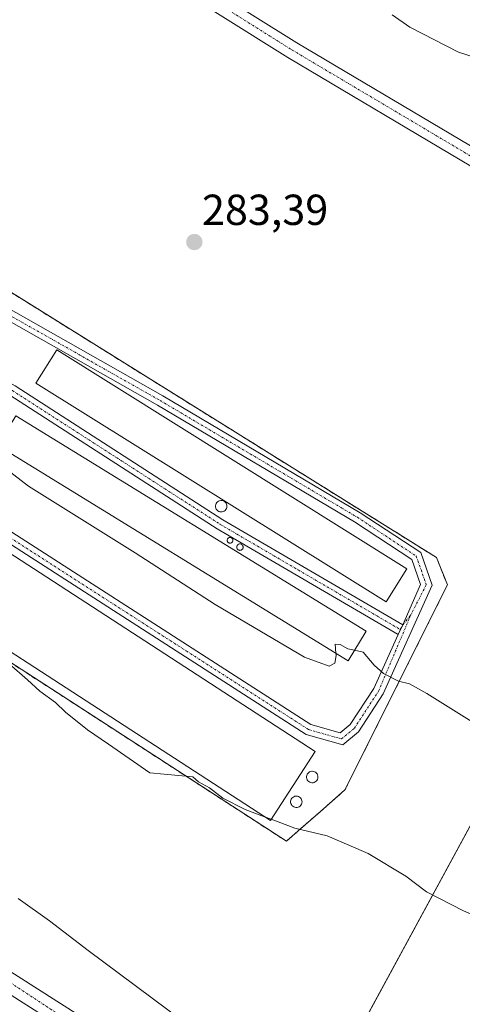
# Model space of a CAD drawing. Units: metres. Extents: x 604797 to 608271, y 4678324 to 4680689.
# Drawn here: x 605309 to 605411, y 4679622 to 4679849 of the extents above; entities that cross this region are included whole.
import ezdxf
from ezdxf.enums import TextEntityAlignment as Align

# ---------------------------------------------------------------- set-up
doc = ezdxf.new("R2010")
doc.units = ezdxf.units.M
doc.header["$MEASUREMENT"] = 0
doc.linetypes.add('TRAZO_Y_PUNTO', pattern=[1, 0.5, -0.25, 0, -0.25])
doc.linetypes.add('TRAZOSX2', pattern=[1.5, 1, -0.5])
for name, color, linetype, lineweight in [('Agrupación de edificios', 2, 'TRAZOSX2', 0), ('Agrupación de edificios CxS', 19, 'Continuous', 0), ('Camino', 19, 'Continuous', 0), ('Camino Cxs', 19, 'Continuous', 0), ('Camino eje', 39, 'TRAZO_Y_PUNTO', 13), ('Carátula', 7, 'Continuous', 5), ('Cultivos herbáceos CxS', 92, 'Continuous', 0), ('Cultivos leñosos', 92, 'Continuous', 0), ('Cultivos leñosos CxS', 92, 'Continuous', 0), ('Curva de nivel normal', 36, 'Continuous', 0), ('Depósito genérico', 232, 'Continuous', 0), ('Depósito genérico Cxs', 232, 'Continuous', 0), ('Edificación industrial', 135, 'Continuous', 13), ('Edificación industrial Cxs', 135, 'Continuous', 13), ('Núcleo urbano', 19, 'Continuous', 0), ('Núcleo urbano CxS', 19, 'Continuous', 0), ('Pista pavimentada', 135, 'Continuous', 13), ('Pista pavimentada Cxs', 135, 'Continuous', 0), ('Pista pavimentada eje', 135, 'TRAZO_Y_PUNTO', 0), ('Punto de cota en terreno', 7, 'Continuous', 0), ('Rótulo de punto de cota en terreno', 19, 'Continuous', 0)]:
    doc.layers.add(name, color=color, linetype=linetype, lineweight=lineweight)
doc.styles.add('Arial', font='txt', dxfattribs={"height": 0.2})

# ---------------------------------------------------------------- blocks, each defined once
blk = doc.blocks.new('*U153')
at = {"layer": 'Cultivos herbáceos CxS', "color": 92, "linetype": 'Continuous', "lineweight": 0}
for points in [[(605373.76, 4679662.6, 289.89), (605378.16, 4679666.45, 289.53), (605383.91, 4679671.49, 288.89), (605407.58, 4679718.81, 284), (605405.04, 4679725.15, 283.7), (605212.37, 4679845.15, 283.75), (605185.38, 4679809.51, 286.36), (605170.12, 4679789.37, 288.69), (605178.77, 4679783.77, 288.22), (605182.34, 4679781.46, 288.33), (605370.4, 4679659.66, 290.26), (605373.76, 4679662.6, 289.89)], [(605808.14, 4679437.65, 284.87), (605806.56, 4679448.41, 284.7), (605706.68, 4679518.51, 284.63), (605599.88, 4679586.51, 284.55), (605569.27, 4679612.29, 284.27), (605432.69, 4679699.74, 283.98), (605370.52, 4679585.26, 295.67), (605750.57, 4679336.97, 295.83), (605808.14, 4679437.65, 284.87)]]:
    blk.add_polyline3d(points, close=True, dxfattribs=at)
blk = doc.blocks.new('*U155')
at = {"layer": 'Curva de nivel normal', "color": 36, "linetype": 'Continuous', "lineweight": 0}
blk.add_polyline3d([(605306.35, 4679700.57, 290), (605310.64, 4679696.94, 290), (605313.43, 4679694.32, 290), (605317.05, 4679691.69, 290), (605319.41, 4679689.42, 290), (605324.47, 4679685.34, 290), (605329.3, 4679682.09, 290), (605338.87, 4679675.46, 290), (605348.76, 4679674.5, 290), (605350.07, 4679673.39, 290), (605352.64, 4679671.95, 290), (605355.74, 4679669.58, 290), (605360.88, 4679666.98, 290), (605365.35, 4679665.31, 290)], dxfattribs=at)
blk = doc.blocks.new('5PATER')
at = {"layer": 'Carátula', "linetype": 'Continuous', "lineweight": 5}
h = blk.add_hatch(color=250, dxfattribs=at)
edge = h.paths.add_edge_path()
edge.add_ellipse((0, 0.01), major_axis=(-1.33, -1.34), ratio=0.999422, start_angle=0, end_angle=360)

msp = doc.modelspace()

# ---------------------------------------------------------------- linework, layer by layer
at = {"layer": 'Agrupación de edificios', "color": 2, "linetype": 'TRAZOSX2', "lineweight": 0}
for points in [[(605217.47, 4679841.97, 284.49), (605405.04, 4679725.15, 283.7), (605407.58, 4679718.81, 284), (605383.91, 4679671.49, 288.89), (605378.16, 4679666.45, 289.53), (605373.76, 4679662.6, 289.89)], [(605373.76, 4679662.6, 289.89), (605370.4, 4679659.66, 290.26), (605182.34, 4679781.46, 288.33), (605178.77, 4679783.77, 288.22), (605175.23, 4679786.07, 288.57)]]:
    msp.add_polyline3d(points, dxfattribs=at)
at = {"layer": 'Agrupación de edificios CxS', "color": 19, "linetype": 'Continuous', "lineweight": 0}
msp.add_polyline3d([(605373.76, 4679662.6, 289.89), (605370.4, 4679659.66, 290.26), (605182.34, 4679781.46, 288.33), (605178.77, 4679783.77, 288.22), (605170.12, 4679789.37, 288.69), (605185.38, 4679809.51, 286.36), (605212.37, 4679845.15, 283.75), (605405.04, 4679725.15, 283.7), (605407.58, 4679718.81, 284), (605383.91, 4679671.49, 288.89), (605378.16, 4679666.45, 289.53), (605373.76, 4679662.6, 289.89)], close=True, dxfattribs=at)
at = {"layer": 'Camino', "color": 19, "linetype": 'Continuous', "lineweight": 0}
for points in [[(605270.07, 4679912.55, 283.95), (605270.42, 4679910.13, 283.79), (605270.77, 4679907.94, 283.65), (605275.11, 4679903.56, 283.42), (605282.89, 4679897.74, 283.36), (605285.76, 4679896, 283.38), (605311.1, 4679881.09, 283.52), (605342.13, 4679863.16, 283.55), (605372.79, 4679843.94, 283.73), (605415, 4679818.93, 283.86), (605448.04, 4679799.3, 284.03), (605476.37, 4679783.2, 284.07), (605503.85, 4679766.07, 284.22), (605534.22, 4679747.66, 284.3), (605571.8, 4679726.99, 284.62), (605611.06, 4679703.59, 284.93), (605650.79, 4679680.24, 285.16), (605700.16, 4679649.65, 285.39), (605740.76, 4679625.27, 285.43), (605784.93, 4679597.73, 285.38), (605825.58, 4679574.32, 285.28)], [(605864.61, 4679546.4, 284.99), (605823.56, 4679570.87, 284.93), (605782.88, 4679594.3, 284.98), (605738.67, 4679621.86, 285.07), (605698.08, 4679646.23, 284.84), (605648.72, 4679676.82, 284.83), (605609.02, 4679700.15, 284.56), (605569.81, 4679723.52, 284.4), (605532.22, 4679744.19, 283.97), (605501.76, 4679762.67, 283.89), (605474.33, 4679779.76, 283.79), (605446.03, 4679795.84, 283.52), (605412.96, 4679815.49, 283.33), (605370.7, 4679840.53, 283.12), (605340.07, 4679859.74, 283.24), (605309.09, 4679877.64, 283.07), (605283.71, 4679892.57, 283.01), (605280.71, 4679894.39, 282.93), (605275.4, 4679896.46, 282.88), (605269.43, 4679899.59, 282.76), (605264.2, 4679899.61, 283.05), (605259.78, 4679898.59, 283.45)], [(605215.95, 4679840.08, 284.61), (605230.96, 4679828.04, 283.51), (605261.77, 4679807.8, 283.36), (605341.85, 4679762.45, 283.51), (605387.45, 4679735.48, 283.7), (605401.43, 4679726.26, 283.75), (605404.05, 4679718.78, 284.03), (605392.78, 4679693.69, 285.44), (605387.03, 4679684.89, 286.97), (605383.42, 4679681.87, 287.65), (605374.97, 4679684.3, 287.79), (605284.61, 4679742.34, 287.46), (605186.93, 4679802.19, 287.16)], [(605397.31, 4679709.59, 284.13), (605401.36, 4679718.9, 283.99), (605399.35, 4679724.64, 283.91), (605386.13, 4679733.36, 283.88), (605340.6, 4679760.29, 283.67), (605260.47, 4679805.66, 283.52), (605229.49, 4679826.02, 283.57), (605214.38, 4679838.13, 284.72)], [(605204.83, 4679825.87, 285.2), (605220.42, 4679815.31, 283.94), (605239.22, 4679804.75, 283.9), (605262.85, 4679789.68, 283.85), (605307.77, 4679764.73, 283.77), (605355.75, 4679733.85, 284.22), (605397.31, 4679709.59, 284.13)], [(605396.18, 4679707.36, 284.22), (605354.44, 4679731.72, 284.33), (605306.49, 4679762.58, 283.86), (605261.57, 4679787.53, 283.94), (605237.94, 4679802.6, 283.96), (605219.11, 4679813.18, 284.02), (605203.31, 4679823.88, 285.39)], [(605188.4, 4679804.22, 287), (605285.94, 4679744.46, 287.2), (605376.01, 4679686.6, 287.58), (605382.83, 4679684.64, 287.33), (605385.14, 4679686.57, 286.86), (605390.58, 4679694.89, 285.42), (605396.18, 4679707.36, 284.22)], [(605396.18, 4679707.36, 284.22), (605397.31, 4679709.59, 284.13)], [(605396.18, 4679707.36, 284.22), (605397.31, 4679709.59, 284.13)]]:
    msp.add_polyline3d(points, dxfattribs=at)
at = {"layer": 'Camino Cxs', "color": 19, "linetype": 'Continuous', "lineweight": 0}
for points in [[(605412.96, 4679815.49, 283.33), (605370.7, 4679840.53, 283.12), (605340.07, 4679859.74, 283.24), (605309.09, 4679877.64, 283.07), (605283.71, 4679892.57, 283.01), (605280.71, 4679894.39, 282.93), (605275.4, 4679896.46, 282.88), (605269.43, 4679899.59, 282.76), (605264.2, 4679899.61, 283.05), (605259.78, 4679898.59, 283.45), (605265.74, 4679906.78, 283.59), (605267.95, 4679909.81, 283.77), (605270.07, 4679912.55, 283.95), (605270.42, 4679910.13, 283.79), (605270.77, 4679907.94, 283.65), (605275.11, 4679903.56, 283.42), (605282.89, 4679897.74, 283.36), (605285.76, 4679896, 283.38), (605311.1, 4679881.09, 283.52), (605342.13, 4679863.16, 283.55), (605372.79, 4679843.94, 283.73), (605415, 4679818.93, 283.86)], [(605261.77, 4679807.8, 283.36), (605341.85, 4679762.45, 283.51), (605387.45, 4679735.48, 283.7), (605401.43, 4679726.26, 283.75), (605404.05, 4679718.78, 284.03), (605392.78, 4679693.69, 285.44), (605387.03, 4679684.89, 286.97), (605383.42, 4679681.87, 287.65), (605374.97, 4679684.3, 287.79), (605284.61, 4679742.34, 287.46)], [(605285.94, 4679744.46, 287.2), (605376.01, 4679686.6, 287.58), (605382.83, 4679684.64, 287.33), (605385.14, 4679686.57, 286.86), (605390.58, 4679694.89, 285.42), (605396.18, 4679707.36, 284.22), (605397.31, 4679709.59, 284.13), (605401.36, 4679718.9, 283.99), (605399.35, 4679724.64, 283.91), (605386.13, 4679733.36, 283.88), (605340.6, 4679760.29, 283.67), (605260.47, 4679805.66, 283.52)]]:
    msp.add_polyline3d(points, dxfattribs=at)
msp.add_polyline3d([(605397.31, 4679709.59, 284.13), (605396.18, 4679707.36, 284.22), (605354.44, 4679731.72, 284.33), (605306.49, 4679762.58, 283.86), (605261.57, 4679787.53, 283.94), (605237.94, 4679802.6, 283.96), (605219.11, 4679813.18, 284.02), (605203.31, 4679823.88, 285.39), (605204.07, 4679824.88, 285.27), (605204.83, 4679825.87, 285.2), (605220.42, 4679815.31, 283.94), (605239.22, 4679804.75, 283.9), (605262.85, 4679789.68, 283.85), (605307.77, 4679764.73, 283.77), (605355.75, 4679733.85, 284.22), (605397.31, 4679709.59, 284.13)], close=True, dxfattribs=at)
at = {"layer": 'Camino eje', "color": 39, "linetype": 'TRAZO_Y_PUNTO', "lineweight": 13}
for points in [[(605264.33, 4679908.03, 283.65), (605269.98, 4679903.03, 283.34), (605281.8, 4679896.07, 283.17), (605341.1, 4679861.45, 283.44), (605371.75, 4679842.24, 283.49), (605447.04, 4679797.57, 283.82), (605475.35, 4679781.48, 283.96), (605533.22, 4679745.93, 284.17), (605570.81, 4679725.26, 284.54), (605649.76, 4679678.53, 285.13), (605783.91, 4679596.02, 285.22), (605824.57, 4679572.6, 285.18), (605964.75, 4679488.23, 285.27), (606010.56, 4679462.09, 285.36), (606222.03, 4679335.49, 287.02), (606487.93, 4679176.04, 286.21), (606601.09, 4679107.4, 286.22), (606737.88, 4679027.54, 286.61), (606753.17, 4679020.17, 286.96), (606755.14, 4679018.88, 287.01)], [(605213.21, 4679840.67, 284.47), (605230.23, 4679827.03, 283.54), (605261.12, 4679806.73, 283.44), (605341.23, 4679761.37, 283.59), (605386.79, 4679734.42, 283.79), (605400.39, 4679725.45, 283.84), (605402.71, 4679718.84, 284.01), (605399.15, 4679711.93, 284.06)], [(605202.19, 4679826.15, 285.29), (605219.77, 4679814.25, 283.97), (605238.58, 4679803.68, 283.88), (605262.21, 4679788.61, 283.83), (605307.13, 4679763.66, 283.8), (605355.1, 4679732.79, 284.27), (605396.7, 4679708.51, 284.16), (605397.31, 4679709.59, 284.13), (605399.15, 4679711.93, 284.06)], [(605185.7, 4679804.41, 287.02), (605285.28, 4679743.4, 287.37), (605375.49, 4679685.45, 287.69), (605383.13, 4679683.26, 287.5), (605386.09, 4679685.73, 286.91), (605391.68, 4679694.29, 285.43), (605399.15, 4679711.93, 284.06)]]:
    msp.add_polyline3d(points, dxfattribs=at)
at = {"layer": 'Cultivos herbáceos CxS', "color": 92, "linetype": 'Continuous', "lineweight": 0}
for points in [[(605373.76, 4679662.6, 289.89), (605370.4, 4679659.66, 290.26), (605182.34, 4679781.46, 288.33), (605178.77, 4679783.77, 288.22), (605175.23, 4679786.07, 288.57), (605172.92, 4679787.56, 288.6), (605170.43, 4679789.17, 288.67), (605170.12, 4679789.37, 288.69), (605180.82, 4679803.49, 287.08), (605185.38, 4679809.51, 286.36), (605207.26, 4679838.4, 283.76), (605212.37, 4679845.15, 283.75), (605212.59, 4679845.01, 283.8), (605215.25, 4679843.35, 284.4), (605217.47, 4679841.97, 284.49), (605405.04, 4679725.15, 283.7), (605407.58, 4679718.81, 284), (605383.91, 4679671.49, 288.89), (605378.16, 4679666.45, 289.53), (605373.76, 4679662.6, 289.89)], [(605808.14, 4679437.66, 284.87), (605750.56, 4679336.97, 295.83), (605519.05, 4679488.22, 294.9), (605370.52, 4679585.26, 295.67), (605371.41, 4679586.9, 295.66), (605432.69, 4679699.74, 283.98), (605569.27, 4679612.29, 284.27), (605599.88, 4679586.51, 284.55), (605706.68, 4679518.51, 284.63), (605806.56, 4679448.41, 284.7), (605808.14, 4679437.66, 284.87)]]:
    msp.add_polyline3d(points, dxfattribs=at)
at = {"layer": 'Cultivos leñosos', "color": 92, "linetype": 'Continuous', "lineweight": 0}
msp.add_polyline3d([(605808.14, 4679437.66, 284.87), (605750.56, 4679336.97, 295.83), (605519.05, 4679488.22, 294.9), (605370.52, 4679585.26, 295.67), (605371.41, 4679586.9, 295.66), (605432.69, 4679699.74, 283.98), (605569.27, 4679612.29, 284.27), (605599.88, 4679586.51, 284.55), (605706.68, 4679518.51, 284.63), (605806.56, 4679448.41, 284.7), (605808.14, 4679437.66, 284.87)], dxfattribs=at)
at = {"layer": 'Cultivos leñosos CxS', "color": 92, "linetype": 'Continuous', "lineweight": 0}
msp.add_polyline3d([(605808.14, 4679437.65, 284.87), (605750.57, 4679336.97, 295.83), (605370.52, 4679585.26, 295.67), (605432.69, 4679699.74, 283.98), (605569.27, 4679612.29, 284.27), (605599.88, 4679586.51, 284.55), (605706.68, 4679518.51, 284.63), (605806.56, 4679448.41, 284.7), (605808.14, 4679437.65, 284.87)], close=True, dxfattribs=at)
at = {"layer": 'Curva de nivel normal', "color": 36, "linetype": 'Continuous', "lineweight": 0}
for points in [[(605414.42, 4679840.35, 285), (605410.14, 4679841.78, 285), (605398.9, 4679847.54, 285), (605394.82, 4679850.37, 285)], [(605294.59, 4679751.71, 285), (605295.04, 4679751.75, 285), (605296.72, 4679753.08, 285), (605298.24, 4679753.35, 285), (605300.63, 4679752.27, 285), (605302.55, 4679750.03, 285), (605304, 4679746.81, 285), (605310.86, 4679741.62, 285), (605335.44, 4679726.23, 285), (605353.95, 4679714.26, 285), (605374.61, 4679702.15, 285), (605380.31, 4679700.09, 285), (605381.56, 4679700.74, 285), (605381.86, 4679702.51, 285), (605381.81, 4679703.05, 285)], [(605381.81, 4679703.05, 285), (605381.63, 4679705.12, 285), (605382.85, 4679705.09, 285), (605384.62, 4679704.08, 285), (605386.16, 4679703.74, 285)], [(605386.16, 4679703.74, 285), (605388.11, 4679703.31, 285), (605390.7, 4679700.3, 285), (605392.79, 4679698.35, 285), (605396.28, 4679696.62, 285), (605398.82, 4679695.96, 285), (605402.8, 4679693.78, 285), (605413.3, 4679687.25, 285)], [(605365.35, 4679665.31, 290), (605366.88, 4679664.74, 290)], [(605366.88, 4679664.74, 290), (605372.34, 4679662.7, 290), (605379.82, 4679660.89, 290), (605389.28, 4679656.8, 290), (605397.98, 4679651.6, 290), (605402.77, 4679647.96, 290), (605411.32, 4679643.61, 290), (605415.22, 4679641.91, 290), (605418.53, 4679639.33, 290), (605421.62, 4679637.98, 290), (605427.9, 4679634.56, 290), (605436, 4679629.03, 290), (605440.54, 4679625.33, 290), (605442.57, 4679624.1, 290), (605444.86, 4679621.45, 290)], [(605308.44, 4679646.42, 295), (605315.72, 4679641.25, 295), (605324.62, 4679634.44, 295), (605346.61, 4679618.07, 295)]]:
    msp.add_polyline3d(points, dxfattribs=at)
at = {"layer": 'Depósito genérico', "color": 232, "linetype": 'Continuous', "lineweight": 0}
for points in [[(605355.53, 4679735.66, 289.76), (605355.26, 4679735.65, 289.66), (605355, 4679735.69, 289.7), (605354.76, 4679735.78, 289.89), (605354.53, 4679735.92, 290.24), (605354.34, 4679736.11, 290.47), (605354.19, 4679736.32, 290.52), (605354.08, 4679736.56, 290.59), (605354.03, 4679736.82, 290.67), (605354.03, 4679737.09, 290.76), (605354.08, 4679737.35, 290.85), (605354.18, 4679737.59, 290.92), (605354.32, 4679737.81, 290.97), (605354.51, 4679737.99, 291.01), (605354.73, 4679738.14, 290.79), (605354.98, 4679738.24, 290.66), (605355.24, 4679738.28, 290.63), (605355.34, 4679738.29, 290.63), (605355.61, 4679738.26, 290.67), (605355.86, 4679738.18, 290.74), (605356.09, 4679738.06, 290.65), (605356.29, 4679737.89, 290.33), (605356.46, 4679737.68, 290), (605356.57, 4679737.45, 289.76), (605356.65, 4679737.19, 289.56), (605356.66, 4679736.93, 289.48), (605356.63, 4679736.67, 289.47), (605356.54, 4679736.42, 289.6), (605356.41, 4679736.19, 289.82), (605356.23, 4679735.99, 290.16), (605356.02, 4679735.83, 290.24), (605355.78, 4679735.72, 289.97), (605355.53, 4679735.66, 289.76)], [(605357.5, 4679728.47, 288.78), (605357.39, 4679728.46, 288.78), (605357.27, 4679728.47, 288.78), (605357.16, 4679728.5, 288.78), (605357.05, 4679728.54, 288.78), (605356.96, 4679728.61, 288.78), (605356.88, 4679728.69, 288.77), (605356.81, 4679728.79, 288.77), (605356.76, 4679728.89, 288.77), (605356.73, 4679729, 288.76), (605356.72, 4679729.12, 288.76), (605356.73, 4679729.23, 288.76), (605356.76, 4679729.34, 288.75), (605356.81, 4679729.45, 288.75), (605356.88, 4679729.54, 288.75), (605356.96, 4679729.62, 288.76), (605357.05, 4679729.69, 288.76), (605357.16, 4679729.74, 288.77), (605357.27, 4679729.77, 288.78), (605357.39, 4679729.78, 288.79), (605357.5, 4679729.77, 288.79), (605357.61, 4679729.74, 288.8), (605357.72, 4679729.69, 288.81), (605357.81, 4679729.62, 288.81), (605357.89, 4679729.54, 288.82), (605357.96, 4679729.45, 288.82), (605358.01, 4679729.34, 288.8), (605358.04, 4679729.23, 288.76), (605358.05, 4679729.12, 288.75), (605358.04, 4679729, 288.76), (605358.01, 4679728.89, 288.79), (605357.96, 4679728.79, 288.79), (605357.89, 4679728.69, 288.79), (605357.81, 4679728.61, 288.78), (605357.72, 4679728.54, 288.78), (605357.61, 4679728.5, 288.78), (605357.5, 4679728.47, 288.78)], [(605359.79, 4679726.8, 288.5), (605359.66, 4679726.79, 288.49), (605359.53, 4679726.8, 288.5), (605359.41, 4679726.83, 288.5), (605359.29, 4679726.89, 288.52), (605359.18, 4679726.96, 288.54), (605359.09, 4679727.05, 288.57), (605359.02, 4679727.16, 288.6), (605358.96, 4679727.28, 288.63), (605358.93, 4679727.4, 288.66), (605358.92, 4679727.53, 288.7), (605358.93, 4679727.66, 288.74), (605358.96, 4679727.79, 288.78), (605359.02, 4679727.9, 288.81), (605359.09, 4679728.01, 288.84), (605359.18, 4679728.1, 288.72), (605359.29, 4679728.18, 288.61), (605359.41, 4679728.23, 288.51), (605359.53, 4679728.26, 288.42), (605359.66, 4679728.28, 288.37), (605359.79, 4679728.26, 288.36), (605359.92, 4679728.23, 288.41), (605360.03, 4679728.18, 288.45), (605360.14, 4679728.1, 288.38), (605360.23, 4679728.01, 288.37), (605360.31, 4679727.9, 288.19), (605360.36, 4679727.79, 288.03), (605360.39, 4679727.66, 287.92), (605360.41, 4679727.53, 287.86), (605360.39, 4679727.4, 287.85), (605360.36, 4679727.28, 287.89), (605360.31, 4679727.16, 287.98), (605360.23, 4679727.05, 288.1), (605360.14, 4679726.96, 288.27), (605360.03, 4679726.89, 288.46), (605359.92, 4679726.83, 288.51), (605359.79, 4679726.8, 288.5)], [(605376.56, 4679673.17, 292.65), (605376.29, 4679673.16, 292.65), (605376.03, 4679673.2, 292.8), (605375.79, 4679673.29, 292.94), (605375.56, 4679673.43, 293.18), (605375.37, 4679673.62, 293.54), (605375.22, 4679673.83, 293.96), (605375.11, 4679674.07, 294.28), (605375.06, 4679674.33, 294.2), (605375.06, 4679674.6, 294.16), (605375.11, 4679674.86, 294.19), (605375.21, 4679675.1, 294.28), (605375.35, 4679675.32, 294.43), (605375.54, 4679675.5, 294.67), (605375.76, 4679675.65, 294.96), (605376.01, 4679675.75, 295.26), (605376.27, 4679675.79, 294.5), (605376.37, 4679675.8, 294.2), (605376.64, 4679675.77, 293.43), (605376.89, 4679675.69, 292.8), (605377.12, 4679675.57, 292.36), (605377.32, 4679675.4, 292.17), (605377.49, 4679675.19, 292.24), (605377.6, 4679674.96, 292.57), (605377.68, 4679674.7, 293.09), (605377.69, 4679674.44, 293.74), (605377.66, 4679674.18, 294.41), (605377.57, 4679673.93, 294.67), (605377.44, 4679673.7, 294.04), (605377.26, 4679673.5, 293.5), (605377.05, 4679673.34, 293.07), (605376.81, 4679673.23, 292.79), (605376.56, 4679673.17, 292.65)], [(605372.88, 4679667.45, 289.69), (605372.61, 4679667.44, 289.7), (605372.35, 4679667.48, 289.7), (605372.11, 4679667.57, 289.69), (605371.88, 4679667.71, 289.68), (605371.69, 4679667.9, 289.66), (605371.54, 4679668.11, 289.74), (605371.43, 4679668.35, 289.94), (605371.38, 4679668.61, 290.16), (605371.38, 4679668.88, 290.39), (605371.43, 4679669.14, 290.62), (605371.53, 4679669.38, 290.82), (605371.67, 4679669.6, 291.02), (605371.86, 4679669.78, 291.18), (605372.08, 4679669.93, 291.27), (605372.33, 4679670.03, 291.22), (605372.59, 4679670.07, 291.1), (605372.69, 4679670.08, 291.05), (605372.96, 4679670.05, 290.89), (605373.21, 4679669.97, 290.73), (605373.44, 4679669.85, 290.56), (605373.64, 4679669.68, 290.39), (605373.81, 4679669.47, 290.23), (605373.92, 4679669.24, 290.1), (605374, 4679668.98, 289.99), (605374.01, 4679668.72, 289.9), (605373.98, 4679668.46, 289.81), (605373.89, 4679668.21, 289.73), (605373.76, 4679667.98, 289.65), (605373.58, 4679667.78, 289.67), (605373.37, 4679667.62, 289.68), (605373.13, 4679667.51, 289.69), (605372.88, 4679667.45, 289.69)]]:
    msp.add_polyline3d(points, dxfattribs=at)
at = {"layer": 'Depósito genérico Cxs', "color": 232, "linetype": 'Continuous', "lineweight": 0}
for points in [[(605355.53, 4679735.66, 289.76), (605355.26, 4679735.65, 289.66), (605355, 4679735.69, 289.7), (605354.76, 4679735.78, 289.89), (605354.53, 4679735.92, 290.24), (605354.34, 4679736.11, 290.47), (605354.19, 4679736.32, 290.52), (605354.08, 4679736.56, 290.59), (605354.03, 4679736.82, 290.67), (605354.03, 4679737.09, 290.76), (605354.08, 4679737.35, 290.85), (605354.18, 4679737.59, 290.92), (605354.32, 4679737.81, 290.97), (605354.51, 4679737.99, 291.01), (605354.73, 4679738.14, 290.79), (605354.98, 4679738.24, 290.66), (605355.24, 4679738.28, 290.63), (605355.34, 4679738.29, 290.63), (605355.61, 4679738.26, 290.67), (605355.86, 4679738.18, 290.74), (605356.09, 4679738.06, 290.65), (605356.29, 4679737.89, 290.33), (605356.46, 4679737.68, 290), (605356.57, 4679737.45, 289.76), (605356.65, 4679737.19, 289.56), (605356.66, 4679736.93, 289.48), (605356.63, 4679736.67, 289.47), (605356.54, 4679736.42, 289.6), (605356.41, 4679736.19, 289.82), (605356.23, 4679735.99, 290.16), (605356.02, 4679735.83, 290.24), (605355.78, 4679735.72, 289.97), (605355.53, 4679735.66, 289.76)], [(605357.5, 4679728.47, 288.78), (605357.39, 4679728.46, 288.78), (605357.27, 4679728.47, 288.78), (605357.16, 4679728.5, 288.78), (605357.05, 4679728.54, 288.78), (605356.96, 4679728.61, 288.78), (605356.88, 4679728.69, 288.77), (605356.81, 4679728.79, 288.77), (605356.76, 4679728.89, 288.77), (605356.73, 4679729, 288.76), (605356.72, 4679729.12, 288.76), (605356.73, 4679729.23, 288.76), (605356.76, 4679729.34, 288.75), (605356.81, 4679729.45, 288.75), (605356.88, 4679729.54, 288.75), (605356.96, 4679729.62, 288.76), (605357.05, 4679729.69, 288.76), (605357.16, 4679729.74, 288.77), (605357.27, 4679729.77, 288.78), (605357.39, 4679729.78, 288.79), (605357.5, 4679729.77, 288.79), (605357.61, 4679729.74, 288.8), (605357.72, 4679729.69, 288.81), (605357.81, 4679729.62, 288.81), (605357.89, 4679729.54, 288.82), (605357.96, 4679729.45, 288.82), (605358.01, 4679729.34, 288.8), (605358.04, 4679729.23, 288.76), (605358.05, 4679729.12, 288.75), (605358.04, 4679729, 288.76), (605358.01, 4679728.89, 288.79), (605357.96, 4679728.79, 288.79), (605357.89, 4679728.69, 288.79), (605357.81, 4679728.61, 288.78), (605357.72, 4679728.54, 288.78), (605357.61, 4679728.5, 288.78), (605357.5, 4679728.47, 288.78)], [(605359.79, 4679726.8, 288.5), (605359.66, 4679726.79, 288.49), (605359.53, 4679726.8, 288.5), (605359.41, 4679726.83, 288.5), (605359.29, 4679726.89, 288.52), (605359.18, 4679726.96, 288.54), (605359.09, 4679727.05, 288.57), (605359.02, 4679727.16, 288.6), (605358.96, 4679727.28, 288.63), (605358.93, 4679727.4, 288.66), (605358.92, 4679727.53, 288.7), (605358.93, 4679727.66, 288.74), (605358.96, 4679727.79, 288.78), (605359.02, 4679727.9, 288.81), (605359.09, 4679728.01, 288.84), (605359.18, 4679728.1, 288.72), (605359.29, 4679728.18, 288.61), (605359.41, 4679728.23, 288.5), (605359.53, 4679728.26, 288.42), (605359.66, 4679728.28, 288.37), (605359.79, 4679728.26, 288.36), (605359.92, 4679728.23, 288.41), (605360.03, 4679728.18, 288.45), (605360.14, 4679728.1, 288.38), (605360.23, 4679728.01, 288.37), (605360.31, 4679727.9, 288.19), (605360.36, 4679727.79, 288.03), (605360.39, 4679727.66, 287.92), (605360.41, 4679727.53, 287.86), (605360.39, 4679727.4, 287.85), (605360.36, 4679727.28, 287.89), (605360.31, 4679727.16, 287.98), (605360.23, 4679727.05, 288.1), (605360.14, 4679726.96, 288.27), (605360.03, 4679726.89, 288.46), (605359.92, 4679726.83, 288.51), (605359.79, 4679726.8, 288.5)], [(605376.56, 4679673.17, 292.65), (605376.29, 4679673.16, 292.66), (605376.03, 4679673.2, 292.8), (605375.79, 4679673.29, 292.94), (605375.56, 4679673.43, 293.18), (605375.37, 4679673.62, 293.54), (605375.22, 4679673.83, 293.96), (605375.11, 4679674.07, 294.28), (605375.06, 4679674.33, 294.2), (605375.06, 4679674.6, 294.16), (605375.11, 4679674.86, 294.19), (605375.21, 4679675.1, 294.28), (605375.35, 4679675.32, 294.43), (605375.54, 4679675.5, 294.67), (605375.76, 4679675.65, 294.96), (605376.01, 4679675.75, 295.26), (605376.27, 4679675.79, 294.5), (605376.37, 4679675.8, 294.2), (605376.64, 4679675.77, 293.43), (605376.89, 4679675.69, 292.8), (605377.12, 4679675.57, 292.36), (605377.32, 4679675.4, 292.17), (605377.49, 4679675.19, 292.24), (605377.6, 4679674.96, 292.57), (605377.68, 4679674.7, 293.09), (605377.69, 4679674.44, 293.74), (605377.66, 4679674.18, 294.41), (605377.57, 4679673.93, 294.67), (605377.44, 4679673.7, 294.04), (605377.26, 4679673.5, 293.5), (605377.05, 4679673.34, 293.07), (605376.81, 4679673.23, 292.79), (605376.56, 4679673.17, 292.65)], [(605372.88, 4679667.45, 289.69), (605372.61, 4679667.44, 289.7), (605372.35, 4679667.48, 289.7), (605372.11, 4679667.57, 289.69), (605371.88, 4679667.71, 289.68), (605371.69, 4679667.9, 289.66), (605371.54, 4679668.11, 289.74), (605371.43, 4679668.35, 289.94), (605371.38, 4679668.61, 290.16), (605371.38, 4679668.88, 290.39), (605371.43, 4679669.14, 290.62), (605371.53, 4679669.38, 290.82), (605371.67, 4679669.6, 291.02), (605371.86, 4679669.78, 291.18), (605372.08, 4679669.93, 291.27), (605372.33, 4679670.03, 291.22), (605372.59, 4679670.07, 291.1), (605372.69, 4679670.08, 291.05), (605372.96, 4679670.05, 290.89), (605373.21, 4679669.97, 290.73), (605373.44, 4679669.85, 290.56), (605373.64, 4679669.68, 290.39), (605373.81, 4679669.47, 290.23), (605373.92, 4679669.24, 290.1), (605374, 4679668.98, 289.99), (605374.01, 4679668.72, 289.9), (605373.98, 4679668.46, 289.81), (605373.89, 4679668.21, 289.73), (605373.76, 4679667.98, 289.65), (605373.58, 4679667.78, 289.67), (605373.37, 4679667.62, 289.68), (605373.13, 4679667.51, 289.69), (605372.88, 4679667.45, 289.69)]]:
    msp.add_polyline3d(points, close=True, dxfattribs=at)
at = {"layer": 'Edificación industrial', "color": 135, "linetype": 'Continuous', "lineweight": 13}
for points in [[(605398.22, 4679722.55, 287.07), (605393.43, 4679714.87, 285.6), (605312.57, 4679765.39, 284.83), (605317.37, 4679773.08, 284.85), (605398.22, 4679722.55, 287.07)], [(605388.85, 4679708.13, 286.38), (605384.67, 4679701.3, 286.71), (605303.71, 4679751.01, 287.06), (605307.91, 4679757.85, 287.72), (605388.85, 4679708.13, 286.38)], [(605377.02, 4679680.37, 291.1), (605366.69, 4679664.44, 299.82), (605287.22, 4679715.99, 291.09), (605290.71, 4679721.37, 290.67), (605286.7, 4679723.97, 291.31), (605293.91, 4679734.28, 290.82), (605377.02, 4679680.37, 291.1)]]:
    msp.add_polyline3d(points, dxfattribs=at)
at = {"layer": 'Edificación industrial Cxs', "color": 135, "linetype": 'Continuous', "lineweight": 13}
for points in [[(605398.22, 4679722.55, 287.07), (605393.43, 4679714.87, 285.6), (605312.57, 4679765.39, 284.83), (605317.37, 4679773.08, 284.85), (605398.22, 4679722.55, 287.07)], [(605388.85, 4679708.13, 286.38), (605384.67, 4679701.3, 286.71), (605303.71, 4679751.01, 287.06), (605307.91, 4679757.85, 287.72), (605388.85, 4679708.13, 286.38)], [(605377.02, 4679680.37, 291.1), (605366.69, 4679664.44, 299.82), (605287.22, 4679715.99, 291.09), (605290.71, 4679721.37, 290.67), (605286.7, 4679723.97, 291.31), (605293.91, 4679734.28, 290.82), (605377.02, 4679680.37, 291.1)]]:
    msp.add_polyline3d(points, close=True, dxfattribs=at)
at = {"layer": 'Núcleo urbano', "color": 19, "linetype": 'Continuous', "lineweight": 0}
msp.add_polyline3d([(605373.76, 4679662.6, 289.89), (605370.4, 4679659.66, 290.26), (605182.34, 4679781.46, 288.33), (605178.77, 4679783.77, 288.22), (605175.23, 4679786.07, 288.57), (605172.92, 4679787.56, 288.6), (605170.43, 4679789.17, 288.67), (605170.12, 4679789.37, 288.69), (605180.82, 4679803.49, 287.08), (605185.38, 4679809.51, 286.36), (605207.26, 4679838.4, 283.76), (605212.37, 4679845.15, 283.75), (605212.59, 4679845.01, 283.8), (605215.25, 4679843.35, 284.4), (605217.47, 4679841.97, 284.49), (605405.04, 4679725.15, 283.7), (605407.58, 4679718.81, 284), (605383.91, 4679671.49, 288.89), (605378.16, 4679666.45, 289.53), (605373.76, 4679662.6, 289.89)], dxfattribs=at)
at = {"layer": 'Núcleo urbano CxS', "color": 19, "linetype": 'Continuous', "lineweight": 0}
msp.add_polyline3d([(605373.76, 4679662.6, 289.89), (605370.4, 4679659.66, 290.26), (605182.34, 4679781.46, 288.33), (605178.77, 4679783.77, 288.22), (605170.12, 4679789.37, 288.69), (605185.38, 4679809.51, 286.36), (605212.37, 4679845.15, 283.75), (605405.04, 4679725.15, 283.7), (605407.58, 4679718.81, 284), (605383.91, 4679671.49, 288.89), (605378.16, 4679666.45, 289.53), (605373.76, 4679662.6, 289.89)], close=True, dxfattribs=at)
at = {"layer": 'Pista pavimentada', "color": 135, "linetype": 'Continuous', "lineweight": 13}
for points in [[(605146.27, 4679745.62, 292.88), (605146.54, 4679740.76, 293.15), (605148.25, 4679735.68, 293.66), (605152.65, 4679731.1, 293.86), (605184.85, 4679710.88, 294.67), (605279.93, 4679646.57, 295.59), (605327.16, 4679616.5, 295.59), (605379.79, 4679581.3, 295.54), (605420.31, 4679555.01, 295.07), (605423.59, 4679552.11, 295.1), (605564.24, 4679457.98, 295.46), (605701.79, 4679366.82, 296.31), (605794.94, 4679304.42, 295.44), (605845.21, 4679271.35, 295.64), (605920.67, 4679221.2, 296.01), (606000.34, 4679169.23, 296.92), (606039.76, 4679141.82, 297.09)], [(606037.23, 4679138.1, 296.93), (605997.82, 4679165.5, 296.97), (605918.2, 4679217.44, 296.22), (605842.73, 4679267.6, 296.05), (605792.45, 4679300.67, 295.68), (605699.29, 4679363.08, 296.18), (605561.74, 4679454.23, 295.33), (605420.84, 4679548.54, 295.33), (605417.58, 4679551.42, 295.31), (605377.31, 4679577.55, 295.71), (605324.71, 4679612.73, 295.71), (605277.46, 4679642.81, 295.63), (605182.39, 4679707.11, 294.8), (605144.04, 4679731.2, 293.68), (605140.19, 4679731.82, 293.61), (605136.28, 4679731.19, 293.46)]]:
    msp.add_polyline3d(points, dxfattribs=at)
at = {"layer": 'Pista pavimentada Cxs', "color": 135, "linetype": 'Continuous', "lineweight": 0}
for points in [[(605842.73, 4679267.6, 296.05), (605792.45, 4679300.67, 295.68), (605699.29, 4679363.08, 296.18), (605561.74, 4679454.23, 295.33), (605420.84, 4679548.54, 295.33), (605417.58, 4679551.42, 295.31), (605377.31, 4679577.55, 295.71), (605324.71, 4679612.73, 295.71), (605277.46, 4679642.81, 295.63), (605182.39, 4679707.11, 294.8), (605144.04, 4679731.2, 293.68)], [(605152.65, 4679731.1, 293.86), (605184.85, 4679710.88, 294.67), (605279.93, 4679646.57, 295.59), (605327.16, 4679616.5, 295.59), (605379.79, 4679581.3, 295.54), (605420.31, 4679555.01, 295.07), (605423.59, 4679552.11, 295.1), (605564.24, 4679457.98, 295.46), (605701.79, 4679366.82, 296.31), (605794.94, 4679304.42, 295.44), (605845.21, 4679271.35, 295.64)]]:
    msp.add_polyline3d(points, dxfattribs=at)
at = {"layer": 'Pista pavimentada eje', "color": 135, "linetype": 'TRAZO_Y_PUNTO', "lineweight": 0}
msp.add_polyline3d([(605139.07, 4679739.5, 293.4), (605140.96, 4679737.93, 293.42), (605151.24, 4679729.38, 293.78), (605234.1, 4679674.78, 295.47), (605395.44, 4679568.57, 295.56), (605509.35, 4679491.9, 294.82), (605633.05, 4679410.02, 295.75), (605699.93, 4679365.38, 296.33), (605853.31, 4679263.34, 296.19), (605908.68, 4679226.51, 296.26), (606010.11, 4679160.27, 296.92), (606055.75, 4679128.42, 297.25), (606177.2, 4679047.81, 297.57), (606237.93, 4679007.4, 296.97), (606284.3, 4678978.07, 296.67), (606376.67, 4678923.36, 296.53), (606420.78, 4678896.24, 296.3), (606602.83, 4678788.82, 295.1), (606606.33, 4678786.76, 295.09)], dxfattribs=at)

# ---------------------------------------------------------------- block references
at = {"layer": 'Cultivos herbáceos CxS', "color": 92, "linetype": 'Continuous', "lineweight": 0}
msp.add_blockref('*U153', (0, 0), dxfattribs=at)
at = {"layer": 'Curva de nivel normal', "color": 36, "linetype": 'Continuous', "lineweight": 0}
msp.add_blockref('*U155', (0, 0), dxfattribs=at)
at = {"layer": 'Punto de cota en terreno', "linetype": 'Continuous', "lineweight": 0}
msp.add_blockref('5PATER', (605349.14, 4679797.94, 283.39), dxfattribs=at)

# ---------------------------------------------------------------- texts
at = {"layer": 'Rótulo de punto de cota en terreno', "color": 19, "linetype": 'Continuous', "lineweight": 0, "style": 'Arial'}
msp.add_text('283,39', height=7, dxfattribs=at).set_placement((605350.9, 4679799.7), align=Align.BOTTOM_LEFT)

doc.saveas('drawing.dxf')
